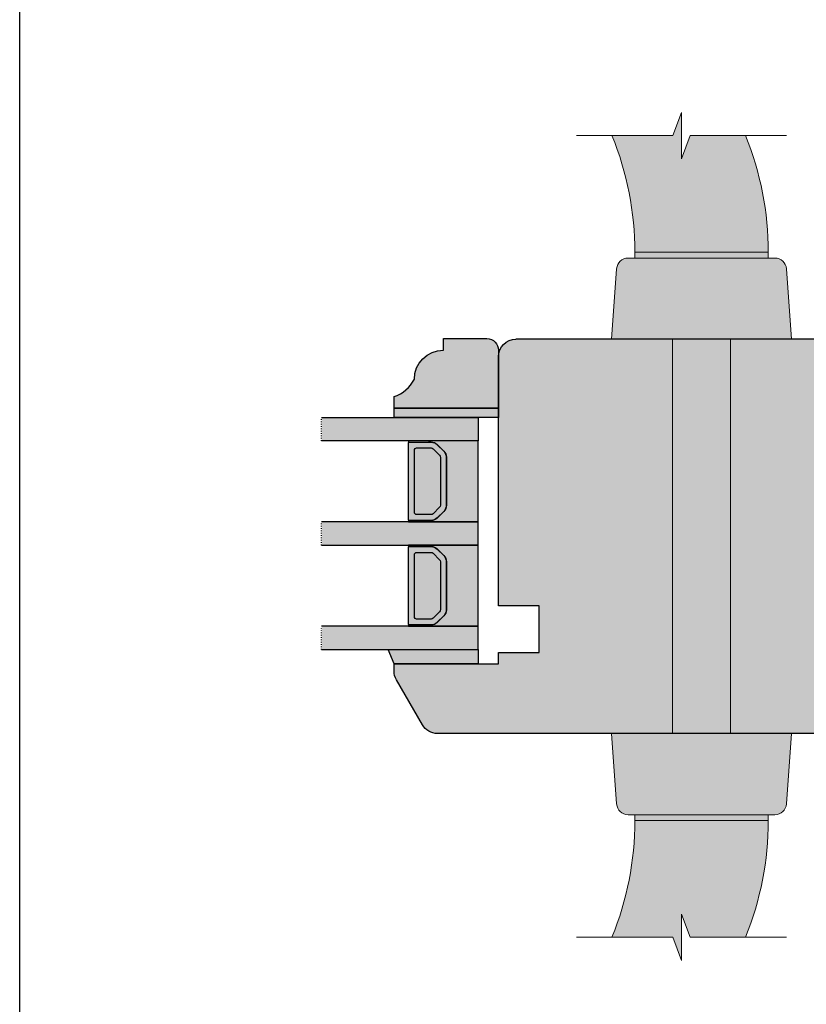
# Model space of a CAD drawing. Units: millimetres. Extents: x -16053 to 7956, y 0 to 30796.
# Drawn here: x 1907 to 2042, y 1347 to 1517 of the extents above; entities that cross this region are included whole.
import ezdxf

# ---------------------------------------------------------------- set-up
doc = ezdxf.new("R2010")
doc.units = ezdxf.units.MM
doc.linetypes.add('ACAD_ISO07W100', pattern=[3, 0, -3])
for name, color, linetype, lineweight in [('GB-Glass', 132, 'Continuous', 25), ('GB-Hardware', 7, 'Continuous', 13), ('GB-Profiles', 7, 'Continuous', 25)]:
    doc.layers.add(name, color=color, linetype=linetype, lineweight=lineweight)
doc.layers.add('GB-Hatch', color=36, linetype='Continuous', lineweight=25, transparency=0.25)
doc.layers.add('GB-View Port', color=40, linetype='Continuous', lineweight=25, plot=False)

# ---------------------------------------------------------------- blocks, each defined once
blk = doc.blocks.new('*U230')
at = {"layer": 'GB-Hatch'}
h = blk.add_hatch(color=253, dxfattribs=at)
h.dxf.hatch_style = 1
h.paths.add_polyline_path([(11.49999999999979, 48.99999999999636, -0.0988748940939257), (15.45282913348999, 69.1282895439583), (4.949650655364165, 69.1282895439583), (3.449650655364166, 73.12828954395832), (3.449650655364166, 65.12828954395832), (1.949650655364166, 69.1282895439583), (-7.54717086651069, 69.1282895439583, 0.0988748940939072), (-11.49999999999988, 49)])
h = blk.add_hatch(color=253, dxfattribs=at)
h.dxf.hatch_style = 1
h.paths.add_polyline_path([(-12.63776159319778, 48, 0.3934789996797755), (-14.63267899285928, 46.14249409997574), (-15.50000000000011, 34), (15.49999999999988, 34), (14.63267899285859, 46.14249409997582, 0.3934789996797645), (12.63776159319709, 48)])
h = blk.add_hatch(color=253, dxfattribs=at)
h.dxf.hatch_style = 1
h.paths.add_polyline_path([(-11.49999999999988, 49), (-11.49999999999977, 48), (11.49999999999955, 48), (11.49999999999966, 48.99999999999636)])
h = blk.add_hatch(color=253, dxfattribs=at)
h.dxf.hatch_style = 1
h.paths.add_polyline_path([(-5.000038888204679, -34), (4.999961111795641, -34), (4.999961111795641, 33.99999999999999), (-5.00003888820415, 33.99999999999999)])
h = blk.add_hatch(color=253, dxfattribs=at)
h.dxf.hatch_style = 1
h.paths.add_polyline_path([(12.63776159319709, -48, 0.3934789996797644), (14.63267899285859, -46.14249409997582), (15.49999999999988, -34), (-15.50000000000011, -34), (-14.63267899285928, -46.14249409997574, 0.393478999679775), (-12.63776159319778, -48)])
h = blk.add_hatch(color=253, dxfattribs=at)
h.dxf.hatch_style = 1
h.paths.add_polyline_path([(-11.49999999999988, -49, 0.0988748940939072), (-7.547170866510697, -69.1282895439583), (1.949650655364167, -69.1282895439583), (3.449650655364166, -65.12828954395832), (3.449650655364166, -73.12828954395832), (4.949650655364167, -69.1282895439583), (15.45282913348999, -69.1282895439583, -0.0988748940939257), (11.49999999999978, -48.99999999999636)])
h = blk.add_hatch(color=253, dxfattribs=at)
h.dxf.hatch_style = 1
h.paths.add_polyline_path([(11.49999999999966, -48.99999999999636), (11.49999999999954, -48), (-11.49999999999977, -48), (-11.49999999999988, -49)])
at = {"layer": 'GB-Hardware', "color": 250}
for p, q in [((-11.49999999999988, 49), (11.50000000000011, 49)), ((-11.49999999999988, 49), (11.49999999999988, 48.99999999999636)), ((-11.49999999999988, 49), (-11.49999999999977, 48)), ((11.49999999999966, 48.99999999999636), (11.49999999999954, 47.99999999999636)), ((-5.000038888204678, -34), (-5.000038888204151, 34)), ((4.999961111795641, -34), (4.999961111795641, 34)), ((-11.49999999999988, -49), (-11.49999999999977, -48)), ((-11.49999999999988, -49), (11.50000000000011, -49)), ((-11.49999999999988, -49), (11.49999999999988, -48.99999999999636)), ((11.49999999999966, -48.99999999999636), (11.49999999999954, -47.99999999999636))]:
    blk.add_line(p, q, dxfattribs=at)
at = {"layer": 'GB-Hardware'}
for points in [[(-14.62235917021439, 69.1282895439583), (1.949650655364166, 69.1282895439583), (3.449650655364166, 65.12828954395832), (3.449650655364166, 73.12828954395832), (4.949650655364166, 69.1282895439583), (21.52166048094273, 69.1282895439583)], [(-14.62235917021439, -69.1282895439583), (1.949650655364166, -69.1282895439583), (3.449650655364166, -65.12828954395832), (3.449650655364166, -73.12828954395832), (4.949650655364166, -69.1282895439583), (21.52166048094273, -69.1282895439583)]]:
    blk.add_lwpolyline(points, dxfattribs=at)
at = {"layer": 'GB-Hardware', "color": 250}
for points in [[(-12.63776159319775, 48), (12.63776159319707, 48, -0.3934789996797536), (14.63267899285859, 46.14249409997592), (15.49999999999988, 34), (-15.50000000000011, 34), (-14.63267899285927, 46.14249409997592, -0.3934789996797536)], [(-12.63776159319775, -48), (12.63776159319707, -48, 0.3934789996797536), (14.63267899285859, -46.14249409997592), (15.49999999999988, -34), (-15.50000000000011, -34), (-14.63267899285927, -46.14249409997592, 0.3934789996797536)]]:
    blk.add_lwpolyline(points, format="xyb", close=True, dxfattribs=at)
for centre, start, end in [((40.87219663811334, 49.1673318738126), 157.6054016982787, 180.1830623525335), ((63.872196638113, 49.1673318738101), 157.6054016982787, 180.1830623525335), ((40.87219663811334, -49.1673318738126), 179.816937647473, 202.3945983017211), ((63.872196638113, -49.1673318738101), 179.816937647473, 202.3945983017211)]:
    blk.add_arc(centre, 52.37246395442161, start, end, dxfattribs=at)
blk = doc.blocks.new('SI68001')
at = {"layer": 'GB-Profiles'}
blk.add_lwpolyline([(-7.484663322076475, 0), (-7.484663322076475, 0, 0.2679500652089152), (-4.886582224861175, 1.500008462593054), (-0.401918902784594, 9.26773162228887, 0.1316516691608627), (0, 10.76772315969566), (0, 11.99999999999996), (-18.00000000000011, 11.99999999999997), (-18.00000000000011, 13.99999999999997), (-25.00000000000011, 13.99999999999997), (-25.00000000000011, 21.99999999999997), (-18.00000000000011, 21.99999999999997), (-17.99999999999988, 64.99999999999952, 0.4142135623730951), (-20.99999999999988, 67.99999999999952)], format="xyb", dxfattribs=at)
blk = doc.blocks.new('GB00344')
at = {"layer": 'GB-Profiles'}
blk.add_blockref('SI68001', (25.00000005037533, 4.35053233e-08), dxfattribs=at)
blk = doc.blocks.new('T1005')
at = {"layer": 'GB-Hatch', "transparency": 33554623}
h = blk.add_hatch(color=36, dxfattribs=at)
h.dxf.hatch_style = 1
edge = h.paths.add_edge_path()
edge.add_line((11.99999999999954, 9.5), (10, 9.5))
edge.add_arc((5, 9.5), 5, 0, 90)
edge.add_arc((7.706000615366519, 19.85514338459916), 5.999999999998251, 198.0104569049804, 243.1921323850192, ccw=False)
edge.add_line((2.000000000000454, 18), (0, 18))
edge.add_line((0, 18), (0, 0))
edge.add_line((0, 0), (10, -9.095e-13))
edge.add_arc((10, 1.99999999999909), 2.000000000000003, 270, 359.9999999999999)
edge.add_line((12, 1.99999999999909), (11.99999999999954, 9.5))
at = {"layer": 'GB-Profiles'}
blk.add_line((0, 0), (0, 18), dxfattribs=at)
blk.add_lwpolyline([(0, 18), (1.999999999999545, 18.00000000000273, 0.1997365707569805), (4.999999999999886, 14.5, -0.4142135623730951), (10, 9.5), (12, 9.5), (12, 1.99999999999909, -0.4142135623730951), (10, -9.095e-13), (0, 0)], format="xyb", close=True, dxfattribs=at)
blk = doc.blocks.new('*U175')
at = {"layer": 'GB-Hatch', "transparency": 33554687}
h = blk.add_hatch(color=143, dxfattribs=at)
h.dxf.hatch_style = 1
h.paths.add_polyline_path([(-38.50000004464415, 12.4999999337142), (-42.50000015306467, 12.4999999337142), (-42.50000015306467, -14.50000009942869), (-38.50000004464415, -14.50000009942869)])
h = blk.add_hatch(color=143, dxfattribs=at)
h.dxf.hatch_style = 1
h.paths.add_polyline_path([(-24.50000004464415, -14.50000006628579), (-20.50000000000001, -14.50000006628579), (-20.50000000000001, 12.4999999337142), (-24.50000004464415, 12.4999999337142)])
h = blk.add_hatch(color=143, dxfattribs=at)
h.dxf.hatch_style = 1
h.paths.add_polyline_path([(-2.500000000000012, 12.4999999668571), (-6.500000044644151, 12.4999999668571), (-6.500000044644151, -14.50000003314289), (-2.500000000000012, -14.50000003314289)])
at = {"layer": 'GB-Hatch', "linetype": 'ACAD_ISO07W100', "lineweight": 100}
h = blk.add_hatch(color=250, dxfattribs=at)
h.dxf.hatch_style = 1
h.paths.add_polyline_path([(0, -3.31428964e-08), (-2.5, 0.9999999668571035), (-2.5, -14.50000003314289), (0, -14.50000003314289)])
h = blk.add_hatch(color=250, dxfattribs=at)
h.dxf.hatch_style = 1
h.paths.add_polyline_path([(-42.50000010842052, -6.62857929e-08), (-44.10000010842054, -6.62857929e-08), (-44.10000010842054, -18.00000006628579), (-42.50000010842052, -18.00000006628579)])
at = {"layer": 'GB-Hatch', "transparency": 33554687}
h = blk.add_hatch(color=250, dxfattribs=at)
h.dxf.hatch_style = 1
h.paths.add_polyline_path([(-35.64110781940197, -9.029999066285882, -0.1989132944720619), (-36.70177177479124, -8.59065545444275), (-37.84066305566582, -7.45175604817044, -0.1989114402875829), (-38.27999910027654, -6.391099660013571), (-38.27999910027654, -5.968674066285759), (-38.24887875146101, -2.500000170149181), (-38.50000004464414, -2.500000066285794), (-38.50000004464414, -14.50000006628579), (-24.50000004464414, -14.50000006628579), (-24.50000004464414, -2.500000066285794), (-24.87500010027651, -2.500000066285794, -0.4142135623730948), (-24.75000010027651, -2.625000066285794), (-24.75000010027651, -5.968674066285872), (-24.72000110027654, -5.968674066285872), (-24.72000110027654, -6.391099660013634, -0.1989114402875835), (-25.15933714488726, -7.451756048170503), (-26.29822842576178, -8.590655454442752, -0.1989132944720615), (-27.35889238115105, -9.029999066285882)])
h = blk.add_hatch(color=9, dxfattribs=at)
h.dxf.hatch_style = 1
h.paths.add_polyline_path([(-38.13000010027652, -2.500000066285794, 0.4142135623730953), (-38.25000010027652, -2.620000066285794), (-38.25000010027652, -6.378679722710706, 0.19891317858585), (-37.81065696138553, -7.439343205150997), (-36.68932961777705, -8.56066354872608, 0.1989115561737179), (-35.62867275666802, -9.000000066285793), (-27.37132744388506, -9.000000066285793, 0.1989115561737182), (-26.31067058277604, -8.56066354872608), (-25.18909886947459, -7.439098836983538, 0.198935240589247), (-24.74975573598821, -6.378308021210129), (-24.75007477543996, -2.619989879619143, 0.4141886992117535), (-24.87007477500759, -2.500000066285794)])
h.paths.add_polyline_path([(-36.85000010027652, -3.500000066285794), (-26.15000010027652, -3.500000066285794, -0.4142135623730966), (-25.75000010027652, -3.900000066285794), (-25.75000010027652, -6.37872306628583, -0.1988735383921374), (-25.89639389073812, -6.732223630041941), (-25.89639310027651, -6.732224066285883), (-27.01733466386414, -7.853500630041903, -0.1989511969441544), (-27.37094087340254, -8.000000066285793), (-35.62867831909001, -8.000000066285793, -0.1989123673796514), (-35.98223170968328, -7.853553456879077), (-37.10355349086978, -6.732231675692629, -0.1989123673796646), (-37.25000010027652, -6.378678285099348), (-37.25000010027652, -3.900000066285794, -0.414213562373094)], flags=16)
h = blk.add_hatch(color=250, dxfattribs=at)
h.dxf.hatch_style = 1
h.paths.add_polyline_path([(-17.64110773011369, -9.029999033142985, -0.1989132944720619), (-18.70177168550296, -8.590655421299854), (-19.84066296637754, -7.451756015027544, -0.1989114402875829), (-20.27999901098826, -6.391099626870675), (-20.27999901098826, -5.968674033142862), (-20.24887866217273, -2.500000137006287), (-20.49999995535586, -2.500000033142898), (-20.49999995535586, -14.50000003314289), (-6.5, -14.50000003314289), (-6.5, -2.500000033142898), (-6.875000055632369, -2.500000033142898, -0.4142135623730948), (-6.750000055632369, -2.625000033142898), (-6.750000055632369, -5.968674033142976), (-6.720001055632394, -5.968674033142976), (-6.720001055632394, -6.391099626870738, -0.1989114402875835), (-7.159337100243117, -7.451756015027607), (-8.298228381117639, -8.590655421299855, -0.1989132944720615), (-9.358892336506912, -9.029999033142985)])
h = blk.add_hatch(color=9, dxfattribs=at)
h.dxf.hatch_style = 1
h.paths.add_polyline_path([(-20.13000001098823, -2.500000033142898, 0.4142135623730953), (-20.25000001098823, -2.620000033142898), (-20.25000001098823, -6.378679689567826, 0.1989131785858508), (-19.81065687209724, -7.439343172008116), (-18.68932952848877, -8.560663515583187, 0.1989115561737171), (-17.62867266737975, -9.000000033142896), (-9.37132739924092, -9.000000033142896, 0.1989115561737174), (-8.310670538131902, -8.560663515583187), (-7.18909882483045, -7.439098803840652, 0.1989352405892477), (-6.749755691344063, -6.378307988067241), (-6.750074730795816, -2.61998984647625, 0.4141886992117533), (-6.87007473036345, -2.500000033142898)])
h.paths.add_polyline_path([(-18.85000001098824, -3.500000033142898), (-8.150000055632374, -3.500000033142898, -0.4142135623730951), (-7.750000055632369, -3.900000033142901), (-7.750000055632369, -6.378723033142934, -0.1988735383921385), (-7.896393846093975, -6.732223596899045), (-7.89639305563236, -6.732224033142985), (-9.017334619220003, -7.853500596899007, -0.198951196944153), (-9.370940828758396, -8.000000033142896), (-17.62867822980174, -8.000000033142896, -0.1989123673796514), (-17.982231620395, -7.853553423736181), (-19.10355340158149, -6.73223164254974, -0.1989123673796645), (-19.25000001098823, -6.37867825195646), (-19.25000001098823, -3.900000033142895, -0.4142135623730915)], flags=16)
h = blk.add_hatch(color=52, dxfattribs=at)
h.dxf.hatch_style = 1
h.paths.add_polyline_path([(-25.89639389073812, -6.732223630041941, 0.1988735383921376), (-25.75000010027652, -6.37872306628583), (-25.75000010027652, -3.900000066285794, 0.4142135623730948), (-26.15000010027652, -3.500000066285795), (-36.85000010027652, -3.500000066285794, 0.4142135623730966), (-37.25000010027652, -3.900000066285794), (-37.25000010027652, -6.378678285099349, 0.1989123673796642), (-37.10355349086979, -6.73223167569263), (-35.98223170968328, -7.853553456879076, 0.1989123673796511), (-35.62867831909001, -8.000000066285793), (-27.37094087340254, -8.000000066285793, 0.1989511969441548), (-27.01733466386414, -7.853500630041903)])
h = blk.add_hatch(color=52, dxfattribs=at)
h.dxf.hatch_style = 1
h.paths.add_polyline_path([(-7.896393846093974, -6.732223596899046, 0.1988735383921382), (-7.750000055632369, -6.378723033142934), (-7.750000055632369, -3.900000033142901, 0.4142135623730946), (-8.150000055632374, -3.500000033142898), (-18.85000001098823, -3.500000033142898, 0.4142135623730955), (-19.25000001098823, -3.900000033142895), (-19.25000001098823, -6.37867825195646, 0.1989123673796647), (-19.10355340158149, -6.73223164254974), (-17.982231620395, -7.85355342373618, 0.1989123673796511), (-17.62867822980173, -8.000000033142896), (-9.370940828758396, -8.000000033142896, 0.1989511969441539), (-9.017334619220005, -7.853500596899007)])
at = {"layer": 'GB-Profiles'}
for points in [[(-42.50000015306467, 12.4999999337142), (-42.50000015306467, -14.50000009942869), (-38.50000004464415, -14.50000009942869), (-38.50000004464415, 12.4999999337142)], [(-20.50000000000001, 12.4999999337142), (-20.50000000000001, -14.50000006628579), (-24.50000004464415, -14.50000006628579), (-24.50000004464415, 12.4999999337142)], [(-2.500000000000012, 12.4999999668571), (-2.500000000000012, -14.50000003314289), (-6.500000044644151, -14.50000003314289), (-6.500000044644151, 12.4999999668571)]]:
    blk.add_lwpolyline(points, dxfattribs=at)
for points in [[(0, -3.31428964e-08), (-2.5, 0.9999999668571035), (-2.5, -14.50000003314289), (0, -14.50000003314289)], [(-42.50000010842052, -6.62857929e-08), (-44.10000010842054, -6.62857929e-08), (-44.10000010842054, -18.00000006628579), (-42.50000010842052, -18.00000006628579)]]:
    blk.add_lwpolyline(points, close=True, dxfattribs=at)
at = {"layer": 'GB-Profiles', "color": 7}
for points in [[(-38.25000016254661, -5.968674066285759), (-38.27999910027654, -5.968674066285759), (-38.27999910027654, -6.391099660013576, 0.1989114402875831), (-37.84066305566581, -7.451756048170445), (-36.70177177479124, -8.590655454442754, 0.1989132944720613), (-35.64110781940197, -9.029999066285882), (-27.35889238115105, -9.029999066285882, 0.1989132944720612), (-26.29822842576178, -8.590655454442754), (-25.15933714488726, -7.451756048170506, 0.1989114402875839), (-24.72000110027654, -6.391099660013637), (-24.72000110027654, -5.968674066285872), (-24.75000010027651, -5.968674066285872), (-24.75000010027651, -2.625000066285794, 0.4142135777089364), (-24.87500010682149, -2.500000066285794), (-24.50000004464414, -2.500000066285794), (-24.50000004464414, -14.50000006628579), (-38.50000004464414, -14.50000006628579), (-38.50000004464414, -2.500000066285794), (-38.12500022655758, -2.500000221385153, 0.4142135777089364), (-38.25000023055995, -2.625000223927766), (-38.25000016254661, -5.968674066285759)], [(-20.25000007325834, -5.968674033142862), (-20.27999901098826, -5.968674033142862), (-20.27999901098826, -6.39109962687068, 0.1989114402875831), (-19.84066296637753, -7.451756015027548), (-18.70177168550296, -8.590655421299857, 0.1989132944720613), (-17.64110773011369, -9.029999033142985), (-9.358892336506912, -9.029999033142985, 0.1989132944720612), (-8.298228381117639, -8.590655421299857), (-7.159337100243121, -7.451756015027609, 0.1989114402875839), (-6.720001055632394, -6.39109962687074), (-6.720001055632394, -5.968674033142976), (-6.750000055632369, -5.968674033142976), (-6.750000055632369, -2.625000033142898, 0.4142135777089364), (-6.875000062177349, -2.500000033142898), (-6.5, -2.500000033142898), (-6.5, -14.50000003314289), (-20.49999995535586, -14.50000003314289), (-20.49999995535586, -2.500000033142898), (-20.12500013726929, -2.500000188242257, 0.4142135777089364), (-20.25000014127167, -2.62500019078487), (-20.25000007325834, -5.968674033142862)], [(-25.89639315848826, -6.732222897571725, 0.198873000053849), (-25.75000010027652, -6.37872306628583), (-25.75000010027652, -3.900000066285793, 0.4142135623730929), (-26.15000010027652, -3.500000066285794), (-36.85000010027652, -3.500000066285794, 0.4142135623730929), (-37.25000010027652, -3.900000066285793), (-37.25000010027652, -6.378678285099342, 0.1989123673796649), (-37.10355349086979, -6.732231675692625), (-35.98223170968328, -7.853553456879078, 0.1989123673796518), (-35.62867831909001, -8.000000066285793), (-27.37094087340255, -8.000000066285793, 0.1989511969441551), (-27.01733466386415, -7.853500630041908), (-25.89639310027651, -6.732224066285882)], [(-7.896393113844112, -6.732222864428829, 0.198873000053849), (-7.750000055632369, -6.378723033142934), (-7.750000055632369, -3.900000033142896, 0.4142135623730929), (-8.150000055632376, -3.500000033142898), (-18.85000001098824, -3.500000033142898, 0.4142135623730929), (-19.25000001098823, -3.900000033142896), (-19.25000001098823, -6.378678251956445, 0.1989123673796649), (-19.10355340158151, -6.732231642549729), (-17.982231620395, -7.853553423736181, 0.1989123673796518), (-17.62867822980173, -8.000000033142896), (-9.370940828758407, -8.000000033142896, 0.1989511969441551), (-9.017334619220009, -7.853500596899012), (-7.896393055632358, -6.732224033142985)]]:
    blk.add_lwpolyline(points, format="xyb", dxfattribs=at)
at = {"layer": 'GB-Profiles'}
for points in [[(-24.87007477500759, -2.500000066285794), (-38.13000010027651, -2.500000066285794, 0.4142135623730999), (-38.25000010027652, -2.620000066285792), (-38.25000010027652, -6.378679722710701, 0.1989131785858496), (-37.81065696138554, -7.439343205150992), (-36.68932961777705, -8.560663548726083, 0.1989115561737179), (-35.62867275666802, -9.000000066285793), (-27.37132744388507, -9.000000066285793, 0.1989115561737184), (-26.31067058277604, -8.560663548726083), (-25.18909886947458, -7.439098836983534, 0.1989352405892466), (-24.74975573598821, -6.378308021210125), (-24.75007477543996, -2.619989879619142, 0.4141886992117551)], [(-6.870074730363455, -2.500000033142898), (-20.13000001098823, -2.500000033142898, 0.4142135623730999), (-20.25000001098823, -2.620000033142895), (-20.25000001098823, -6.378679689567805, 0.1989131785858496), (-19.81065687209727, -7.439343172008095), (-18.68932952848877, -8.560663515583187, 0.1989115561737179), (-17.62867266737974, -9.000000033142896), (-9.371327399240926, -9.000000033142896, 0.1989115561737184), (-8.310670538131902, -8.560663515583187), (-7.189098824830438, -7.439098803840638, 0.1989352405892466), (-6.749755691344063, -6.378307988067229), (-6.750074730795816, -2.619989846476245, 0.4141886992117551)]]:
    blk.add_lwpolyline(points, format="xyb", close=True, dxfattribs=at)
at = {"layer": 'GB-View Port', "linetype": 'ACAD_ISO07W100', "ltscale": 0.1}
for p, q in [((-38.50000004464415, 12.4999999337142), (-42.50000015306467, 12.4999999337142)), ((-20.50000000000001, 12.4999999337142), (-24.50000004464415, 12.4999999337142)), ((-2.500000000000012, 12.4999999668571), (-6.500000044644151, 12.4999999668571))]:
    blk.add_line(p, q, dxfattribs=at)
at = {"layer": 'GB-Profiles', "xscale": -1}
blk.add_blockref('T1005', (-44.10000010842054, -18), dxfattribs=at)

msp = doc.modelspace()

# ---------------------------------------------------------------- hatches: boundary and pattern name
at = {"layer": 'GB-Hatch', "transparency": 33554623}
h = msp.add_hatch(color=256, dxfattribs=at)
h.dxf.hatch_style = 1
h.paths.add_polyline_path([(2068.367561827888, 1418.655519420356, 0.3546574153298219), (2068.821210908193, 1419.092764630832), (2069.229865789766, 1422.420991555853), (2066.229865789765, 1422.420991555853), (2066.229865789765, 1426.420982555853), (2057.479865789768, 1426.420982555853, -0.4142135623732802), (2056.979865789768, 1426.920982555853), (2056.979865789771, 1432.170991555854), (2056.479865789771, 1432.670991555854), (2056.979865789772, 1433.170991555854), (2056.979865789775, 1438.421000555853, -0.4142135623729183), (2057.479865789775, 1438.921000555853), (2066.229865789765, 1438.921000555853), (2066.229865789765, 1442.920991555853), (2069.229865789766, 1442.920991555853), (2069.229865789766, 1452.670991555853), (2062.729865789766, 1452.670991555853), (2062.729865789766, 1455.670991555853), (2069.229865789766, 1455.670991555853), (2069.229865789766, 1459.170991555853, 0.4142136125780784), (2066.229865275534, 1462.170991555854), (1992.220997661737, 1462.170978869954, 0.4133480210484917), (1989.229865789781, 1459.170991977265), (1989.229865789781, 1416.170991977265), (1996.229865789781, 1416.170991977265), (1996.229865789781, 1408.170991977265), (1989.229865789781, 1408.170991977265), (1989.229865789781, 1406.170991977266), (1971.229865789781, 1406.170991977266), (1971.229865789781, 1404.938715136961, 0.1316516691608622), (1971.631784692565, 1403.438723599555), (1976.116448014642, 1395.671000439859, 0.2679500652089767), (1978.714529111858, 1394.170991977266), (2048.229679599168, 1394.170991977266, 0.3788661086954819), (2050.21477190245, 1395.927253290456), (2051.134118454568, 1403.414730098305, -0.3788661549887772), (2053.11921108171, 1405.170991411496), (2065.342381000476, 1405.1709894322, 0.3788661549888157), (2067.327473627619, 1406.927250745392), (2067.688293095347, 1409.86588948854, 0.3546574153297974), (2067.353898521656, 1410.399894293043, -0.8113705450122536)])

# ---------------------------------------------------------------- linework, layer by layer
at = {"layer": 'GB-Profiles'}
for p, q in [((2066.229865789765, 1462.170991555854), (1992.220997661748, 1462.170978869954)), ((2048.229679599168, 1394.170991977266), (1978.714529111858, 1394.170991977266))]:
    msp.add_line(p, q, dxfattribs=at)
at = {"layer": 'GB-View Port'}
msp.add_lwpolyline([(1906.710371162484, 1739.468861803808), (2948.568838362149, 1739.468861803808), (2948.568838362149, 983.2830172213331), (1906.710371162484, 983.2830172213331)], close=True, dxfattribs=at)

# ---------------------------------------------------------------- block references
at = {"layer": 'GB-Glass', "xscale": -1, "rotation": 90}
msp.add_blockref('*U175', (1971.229865723495, 1406.170991977266), dxfattribs=at)
at = {"layer": 'GB-Hardware', "xscale": -1}
msp.add_blockref('*U230', (2024.229865789766, 1428.170987097736), dxfattribs=at)
at = {"layer": 'GB-Profiles', "xscale": -1}
msp.add_blockref('GB00344', (1996.229865840156, 1394.17099193376), dxfattribs=at)

doc.saveas('drawing.dxf')
